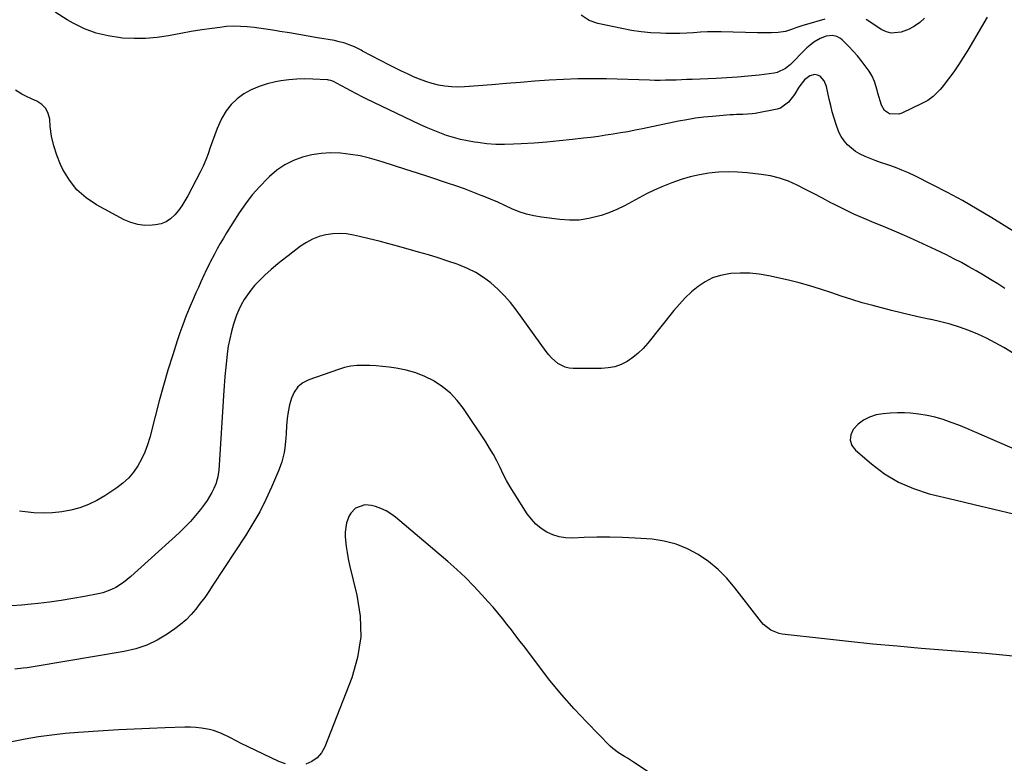
# Model space of a CAD drawing. Units: inches. Extents: x 1926143 to 1931495, y 384874 to 390208.
# Drawn here: x 1930565 to 1931057, y 388210 to 388581 of the extents above; entities that cross this region are included whole.
import ezdxf

# ---------------------------------------------------------------- set-up
doc = ezdxf.new("R2010")
doc.units = ezdxf.units.IN
doc.header["$MEASUREMENT"] = 0
for name, color, linetype in [('1', 7, 'Continuous'), ('7', 7, 'Continuous'), ('8', 7, 'Continuous')]:
    doc.layers.add(name, color=color, linetype=linetype)

msp = doc.modelspace()

# ---------------------------------------------------------------- linework, layer by layer
at = {"layer": '1', "color": 18}
msp.add_polyline3d([(1931076.12, 388360.66, 1848), (1931041.95, 388375.54, 1848), (1931038.1, 388377.16, 1848), (1931034.22, 388378.71, 1848), (1931030.3, 388380.17, 1848), (1931026.36, 388381.56, 1848), (1931022.37, 388382.73, 1848), (1931018.33, 388383.69, 1848), (1931014.23, 388384.32, 1848), (1931010.09, 388384.73, 1848), (1931007.06, 388384.91, 1848), (1931003.49, 388384.97, 1848), (1930999.93, 388384.85, 1848), (1930996.4, 388384.45, 1848), (1930992.87, 388383.87, 1848), (1930989.57, 388382.79, 1848), (1930986.53, 388381.31, 1848), (1930983.88, 388379.21, 1848), (1930981.49, 388376.7, 1848), (1930980.29, 388373.92, 1848), (1930979.94, 388371.25, 1848), (1930980.84, 388368.71, 1848), (1930982.56, 388366.25, 1848), (1930990.53, 388359.43, 1848), (1930997.14, 388354.53, 1848), (1931004.11, 388350.31, 1848), (1931011.59, 388347.12, 1848), (1931019.43, 388344.6, 1848), (1931032.15, 388341.49, 1848), (1931041.89, 388339.13, 1848), (1931051.65, 388336.8, 1848), (1931061.41, 388334.5, 1848)], dxfattribs=at)
at = {"layer": '7', "color": 18}
for points in [[(1931048.28, 388582.35, 1856), (1931038.65, 388565.95, 1856), (1931036.41, 388562.29, 1856), (1931034.09, 388558.69, 1856), (1931031.63, 388555.18, 1856), (1931029.09, 388551.73, 1856), (1931025.88, 388547.53, 1856), (1931024.84, 388546.26, 1856), (1931021.31, 388542.82, 1856), (1931018.64, 388540.91, 1856), (1931015.76, 388539.32, 1856), (1931005.68, 388534.54, 1856), (1931004.18, 388534.04, 1856), (1930999.58, 388534.21, 1856), (1930997.04, 388535.85, 1856), (1930995.53, 388538.47, 1856), (1930993.77, 388544.51, 1856), (1930993.35, 388545.94, 1856), (1930992.05, 388550.24, 1856), (1930990.94, 388552.99, 1856), (1930989.4, 388555.51, 1856), (1930987.43, 388558.21, 1856), (1930985.5, 388560.72, 1856), (1930983.51, 388563.16, 1856), (1930981.4, 388565.51, 1856), (1930979.22, 388567.8, 1856), (1930975.96, 388571.07, 1856), (1930975.13, 388571.77, 1856), (1930973.24, 388572.81, 1856), (1930971.11, 388573.29, 1856), (1930967.9, 388572.89, 1856), (1930964.94, 388571.75, 1856), (1930961.84, 388570, 1856), (1930959.91, 388568.53, 1856), (1930958.31, 388567.14, 1856), (1930955.25, 388564.21, 1856), (1930952.3, 388561.01, 1856), (1930950.07, 388558.77, 1856), (1930947.63, 388556.76, 1856), (1930943.47, 388554.78, 1856), (1930941.95, 388554.47, 1856), (1930934.41, 388553.54, 1856), (1930929.07, 388552.95, 1856), (1930923.72, 388552.45, 1856), (1930918.35, 388552.08, 1856), (1930912.98, 388551.81, 1856), (1930900.97, 388551.35, 1856), (1930898.31, 388551.25, 1856), (1930895.64, 388551.15, 1856), (1930892.98, 388551.06, 1856), (1930890.31, 388550.97, 1856), (1930887.65, 388550.91, 1856), (1930884.98, 388550.88, 1856), (1930882.32, 388550.9, 1856), (1930879.65, 388550.96, 1856), (1930858.25, 388551.61, 1856), (1930851.09, 388551.72, 1856), (1930843.93, 388551.67, 1856), (1930836.77, 388551.39, 1856), (1930829.62, 388550.97, 1856), (1930822.47, 388550.42, 1856), (1930815.32, 388549.87, 1856), (1930808.17, 388549.3, 1856), (1930801.02, 388548.73, 1856), (1930787.37, 388547.63, 1856), (1930784.09, 388547.52, 1856), (1930780.83, 388547.6, 1856), (1930777.59, 388547.97, 1856), (1930774.36, 388548.54, 1856), (1930771.18, 388549.36, 1856), (1930768.04, 388550.3, 1856), (1930764.96, 388551.43, 1856), (1930761.92, 388552.69, 1856), (1930761.88, 388552.7, 1856), (1930758.87, 388554.09, 1856), (1930755.88, 388555.51, 1856), (1930752.91, 388556.98, 1856), (1930749.96, 388558.49, 1856), (1930736.44, 388565.54, 1856), (1930735.77, 388565.89, 1856), (1930732.45, 388567.61, 1856), (1930731.07, 388568.18, 1856), (1930727.54, 388569.45, 1856), (1930724.17, 388570.36, 1856), (1930722.46, 388570.7, 1856), (1930713.97, 388572.15, 1856), (1930709.28, 388572.95, 1856), (1930704.59, 388573.74, 1856), (1930699.91, 388574.54, 1856), (1930695.22, 388575.32, 1856), (1930692.7, 388575.75, 1856), (1930689.27, 388576.29, 1856), (1930685.82, 388576.79, 1856), (1930682.37, 388577.22, 1856), (1930678.91, 388577.6, 1856), (1930675.45, 388577.83, 1856), (1930672, 388577.89, 1856), (1930668.54, 388577.7, 1856), (1930665.1, 388577.34, 1856), (1930661.43, 388576.83, 1856), (1930656.16, 388576.05, 1856), (1930650.89, 388575.21, 1856), (1930645.64, 388574.3, 1856), (1930640.4, 388573.33, 1856), (1930639.51, 388573.16, 1856), (1930633.82, 388572.31, 1856), (1930628.11, 388571.79, 1856), (1930622.37, 388571.74, 1856), (1930616.63, 388572.02, 1856), (1930615.59, 388572.11, 1856), (1930609.42, 388573.06, 1856), (1930603.41, 388574.5, 1856), (1930597.63, 388576.68, 1856), (1930591.99, 388579.36, 1856), (1930588.95, 388581.04, 1856), (1930582.88, 388584.85, 1856)], [(1930967.2, 388581.49, 1858), (1930958.14, 388578.84, 1858), (1930956.36, 388578.29, 1858), (1930952.84, 388577.08, 1858), (1930951.1, 388576.42, 1858), (1930947.56, 388575.34, 1858), (1930943.91, 388574.83, 1858), (1930940.61, 388574.67, 1858), (1930935.93, 388574.59, 1858), (1930933.59, 388574.63, 1858), (1930915.51, 388575.11, 1858), (1930912.06, 388575.14, 1858), (1930908.62, 388575.09, 1858), (1930905.17, 388574.93, 1858), (1930901.73, 388574.69, 1858), (1930898.29, 388574.45, 1858), (1930894.85, 388574.29, 1858), (1930891.41, 388574.25, 1858), (1930887.96, 388574.29, 1858), (1930885.15, 388574.37, 1858), (1930880.31, 388574.65, 1858), (1930875.49, 388575.1, 1858), (1930870.71, 388575.81, 1858), (1930865.94, 388576.7, 1858), (1930853.95, 388579.28, 1858), (1930849.52, 388580.84, 1858), (1930845.63, 388583.45, 1858)], [(1931017.01, 388581.91, 1858), (1931014.65, 388579.77, 1858), (1931012.11, 388577.9, 1858), (1931009.33, 388576.42, 1858), (1931005.34, 388574.88, 1858), (1931000.38, 388574.43, 1858), (1930998.02, 388575.08, 1858), (1930995.72, 388576.18, 1858), (1930993.43, 388577.68, 1858), (1930991.21, 388579.13, 1858), (1930987.85, 388581.21, 1858)], [(1931074.02, 388467.8, 1854), (1931050.66, 388482.27, 1854), (1931043.39, 388486.63, 1854), (1931036.05, 388490.86, 1854), (1931028.59, 388494.89, 1854), (1931021.06, 388498.78, 1854), (1931012.21, 388503.19, 1854), (1931009.02, 388504.7, 1854), (1931005.78, 388506.1, 1854), (1931002.49, 388507.36, 1854), (1930999.15, 388508.52, 1854), (1930995.03, 388509.89, 1854), (1930992.46, 388510.82, 1854), (1930989.91, 388511.81, 1854), (1930987.39, 388512.85, 1854), (1930984.88, 388514.09, 1854), (1930982.64, 388515.42, 1854), (1930980.57, 388517, 1854), (1930978.62, 388518.74, 1854), (1930976.91, 388520.71, 1854), (1930975.41, 388522.8, 1854), (1930974.23, 388525.09, 1854), (1930972.86, 388528.78, 1854), (1930971.91, 388531.94, 1854), (1930971.01, 388535.12, 1854), (1930970.21, 388538.33, 1854), (1930969.48, 388541.55, 1854), (1930968.15, 388547.8, 1854), (1930966.99, 388550.65, 1854), (1930964.93, 388552.93, 1854), (1930963.64, 388553.56, 1854), (1930962.34, 388553.86, 1854), (1930959.71, 388553.1, 1854), (1930957.15, 388551.15, 1854), (1930954.25, 388547.51, 1854), (1930952.05, 388543.79, 1854), (1930949.07, 388539.94, 1854), (1930945.07, 388537, 1854), (1930943.45, 388536.5, 1854), (1930932.57, 388534.4, 1854), (1930931.02, 388534.15, 1854), (1930926.33, 388533.86, 1854), (1930923.19, 388533.83, 1854), (1930921.62, 388533.76, 1854), (1930920.05, 388533.66, 1854), (1930911.18, 388532.93, 1854), (1930906.9, 388532.5, 1854), (1930902.63, 388531.96, 1854), (1930898.38, 388531.26, 1854), (1930894.15, 388530.46, 1854), (1930876.25, 388526.69, 1854), (1930872.59, 388525.96, 1854), (1930868.92, 388525.26, 1854), (1930865.25, 388524.62, 1854), (1930861.56, 388524.02, 1854), (1930857.87, 388523.46, 1854), (1930854.18, 388522.94, 1854), (1930850.48, 388522.45, 1854), (1930846.77, 388521.99, 1854), (1930841.22, 388521.32, 1854), (1930834.85, 388520.63, 1854), (1930828.48, 388520.03, 1854), (1930822.1, 388519.55, 1854), (1930815.71, 388519.16, 1854), (1930811.83, 388518.97, 1854), (1930807.38, 388518.87, 1854), (1930802.94, 388518.95, 1854), (1930798.51, 388519.29, 1854), (1930794.08, 388519.79, 1854), (1930792.4, 388520.03, 1854), (1930788.85, 388520.65, 1854), (1930785.33, 388521.4, 1854), (1930781.86, 388522.34, 1854), (1930778.43, 388523.42, 1854), (1930775.04, 388524.66, 1854), (1930771.68, 388525.97, 1854), (1930768.37, 388527.4, 1854), (1930765.09, 388528.9, 1854), (1930738.23, 388541.75, 1854), (1930736.63, 388542.52, 1854), (1930733.46, 388544.11, 1854), (1930730.31, 388545.75, 1854), (1930728.74, 388546.59, 1854), (1930725.61, 388548.27, 1854), (1930721.94, 388550.26, 1854), (1930720.59, 388550.81, 1854), (1930719.66, 388551.06, 1854), (1930719.18, 388551.13, 1854), (1930718.7, 388551.17, 1854), (1930711.63, 388551.56, 1854), (1930707.62, 388551.63, 1854), (1930703.62, 388551.52, 1854), (1930699.64, 388551.14, 1854), (1930695.67, 388550.57, 1854), (1930692.9, 388550.08, 1854), (1930688.77, 388549.1, 1854), (1930684.75, 388547.84, 1854), (1930680.89, 388546.14, 1854), (1930677.14, 388544.16, 1854), (1930673.76, 388541.7, 1854), (1930670.76, 388538.9, 1854), (1930668.3, 388535.61, 1854), (1930666.21, 388531.99, 1854), (1930665.22, 388529.84, 1854), (1930663.88, 388526.78, 1854), (1930662.62, 388523.69, 1854), (1930661.48, 388520.56, 1854), (1930660.42, 388517.4, 1854), (1930659.34, 388514.25, 1854), (1930658.15, 388511.14, 1854), (1930656.8, 388508.1, 1854), (1930655.34, 388505.11, 1854), (1930649.14, 388493.22, 1854), (1930647.72, 388490.71, 1854), (1930646.19, 388488.28, 1854), (1930644.49, 388485.96, 1854), (1930642.68, 388483.71, 1854), (1930640.62, 388481.83, 1854), (1930638.37, 388480.31, 1854), (1930635.84, 388479.34, 1854), (1930633.12, 388478.73, 1854), (1930631.44, 388478.56, 1854), (1930627.79, 388478.51, 1854), (1930624.22, 388478.89, 1854), (1930620.78, 388479.91, 1854), (1930617.42, 388481.34, 1854), (1930603.58, 388488.84, 1854), (1930598.41, 388492.31, 1854), (1930593.81, 388496.31, 1854), (1930590.05, 388501.11, 1854), (1930586.84, 388506.44, 1854), (1930585.65, 388508.94, 1854), (1930583.76, 388513.53, 1854), (1930582.22, 388518.2, 1854), (1930581.2, 388523.02, 1854), (1930580.52, 388527.93, 1854), (1930580.22, 388531.53, 1854), (1930579.49, 388534.37, 1854), (1930578.26, 388536.87, 1854), (1930576.3, 388538.84, 1854), (1930573.85, 388540.46, 1854), (1930571.47, 388541.51, 1854), (1930568.05, 388543.14, 1854), (1930566.38, 388544.04, 1854), (1930563.13, 388545.96, 1854)], [(1931057.11, 388447, 1852), (1931053.58, 388449.28, 1852), (1931050.02, 388451.51, 1852), (1931046.43, 388453.69, 1852), (1931042.81, 388455.82, 1852), (1931039.15, 388457.89, 1852), (1931035.46, 388459.9, 1852), (1931031.74, 388461.84, 1852), (1931027.98, 388463.73, 1852), (1931022.72, 388466.31, 1852), (1931016.28, 388469.38, 1852), (1931009.79, 388472.34, 1852), (1931003.24, 388475.16, 1852), (1930996.65, 388477.87, 1852), (1930991.97, 388479.74, 1852), (1930986.84, 388481.88, 1852), (1930981.75, 388484.13, 1852), (1930976.74, 388486.55, 1852), (1930971.78, 388489.07, 1852), (1930970.35, 388489.83, 1852), (1930966.14, 388492.04, 1852), (1930961.91, 388494.25, 1852), (1930957.68, 388496.43, 1852), (1930953.44, 388498.6, 1852), (1930949.12, 388500.5, 1852), (1930944.7, 388502.09, 1852), (1930940.14, 388503.19, 1852), (1930935.48, 388503.97, 1852), (1930928.56, 388504.75, 1852), (1930923.78, 388505.12, 1852), (1930918.99, 388505.25, 1852), (1930914.21, 388505.04, 1852), (1930909.43, 388504.6, 1852), (1930904.7, 388503.8, 1852), (1930900.03, 388502.77, 1852), (1930895.46, 388501.37, 1852), (1930890.95, 388499.73, 1852), (1930885.96, 388497.69, 1852), (1930882.09, 388496.01, 1852), (1930878.28, 388494.23, 1852), (1930874.54, 388492.28, 1852), (1930870.87, 388490.22, 1852), (1930867.17, 388488.22, 1852), (1930863.39, 388486.4, 1852), (1930859.5, 388484.84, 1852), (1930855.52, 388483.46, 1852), (1930854.18, 388483.05, 1852), (1930849.44, 388481.91, 1852), (1930844.67, 388481.19, 1852), (1930839.85, 388481.08, 1852), (1930834.99, 388481.37, 1852), (1930825.81, 388482.53, 1852), (1930822, 388483.19, 1852), (1930818.25, 388484.09, 1852), (1930814.6, 388485.33, 1852), (1930811.02, 388486.81, 1852), (1930807.48, 388488.44, 1852), (1930803.92, 388490.03, 1852), (1930800.34, 388491.56, 1852), (1930796.74, 388493.05, 1852), (1930795.66, 388493.49, 1852), (1930791.48, 388495.13, 1852), (1930787.29, 388496.71, 1852), (1930783.07, 388498.2, 1852), (1930778.82, 388499.64, 1852), (1930769.54, 388502.67, 1852), (1930763.84, 388504.53, 1852), (1930758.13, 388506.38, 1852), (1930752.42, 388508.22, 1852), (1930746.71, 388510.05, 1852), (1930744.63, 388510.71, 1852), (1930739.93, 388512.05, 1852), (1930735.18, 388513.16, 1852), (1930730.37, 388513.96, 1852), (1930725.51, 388514.54, 1852), (1930725.47, 388514.54, 1852), (1930720.63, 388514.67, 1852), (1930715.83, 388514.45, 1852), (1930711.09, 388513.67, 1852), (1930706.39, 388512.54, 1852), (1930701.89, 388510.82, 1852), (1930697.63, 388508.71, 1852), (1930693.7, 388506.01, 1852), (1930690.01, 388502.93, 1852), (1930688.97, 388501.93, 1852), (1930685.08, 388497.91, 1852), (1930681.4, 388493.72, 1852), (1930678.03, 388489.29, 1852), (1930674.87, 388484.69, 1852), (1930668.54, 388474.77, 1852), (1930666.93, 388472.16, 1852), (1930665.38, 388469.53, 1852), (1930663.89, 388466.86, 1852), (1930662.46, 388464.16, 1852), (1930660.4, 388460.16, 1852), (1930660.04, 388459.43, 1852), (1930657.94, 388455.02, 1852), (1930657.6, 388454.28, 1852), (1930655.74, 388450.31, 1852), (1930654.49, 388447.58, 1852), (1930653.25, 388444.84, 1852), (1930652.05, 388442.09, 1852), (1930650.87, 388439.32, 1852), (1930649.87, 388436.94, 1852), (1930648.26, 388432.95, 1852), (1930646.71, 388428.94, 1852), (1930645.27, 388424.9, 1852), (1930643.9, 388420.82, 1852), (1930641.65, 388413.83, 1852), (1930639.27, 388406.23, 1852), (1930637, 388398.59, 1852), (1930634.88, 388390.91, 1852), (1930632.85, 388383.2, 1852), (1930630.2, 388372.71, 1852), (1930629.09, 388369, 1852), (1930627.76, 388365.37, 1852), (1930626.11, 388361.88, 1852), (1930624.26, 388358.47, 1852), (1930622.05, 388355.32, 1852), (1930619.6, 388352.4, 1852), (1930616.78, 388349.83, 1852), (1930613.72, 388347.49, 1852), (1930607.82, 388343.58, 1852), (1930603.8, 388341.22, 1852), (1930599.65, 388339.17, 1852), (1930595.3, 388337.58, 1852), (1930590.81, 388336.3, 1852), (1930586.21, 388335.49, 1852), (1930581.59, 388334.96, 1852), (1930576.94, 388334.88, 1852), (1930572.28, 388335.09, 1852), (1930568, 388335.49, 1852), (1930565.1, 388335.92, 1852)], [(1931064.7, 388263.23, 1848), (1931056.22, 388264.08, 1848), (1931047.73, 388264.83, 1848), (1931015.44, 388267.4, 1848), (1931003.34, 388268.42, 1848), (1930991.25, 388269.53, 1848), (1930979.17, 388270.76, 1848), (1930967.1, 388272.08, 1848), (1930946.04, 388274.49, 1848), (1930944.53, 388274.76, 1848), (1930940.29, 388276.41, 1848), (1930936.72, 388279.27, 1848), (1930935.71, 388280.42, 1848), (1930922.37, 388297.66, 1848), (1930918.31, 388302.37, 1848), (1930913.96, 388306.76, 1848), (1930909.17, 388310.67, 1848), (1930904.1, 388314.26, 1848), (1930898.65, 388317.15, 1848), (1930893.01, 388319.47, 1848), (1930887.09, 388320.93, 1848), (1930880.99, 388321.82, 1848), (1930872.56, 388322.41, 1848), (1930866.2, 388322.75, 1848), (1930859.84, 388322.93, 1848), (1930853.47, 388322.89, 1848), (1930847.1, 388322.69, 1848), (1930841.22, 388322.41, 1848), (1930837.86, 388322.53, 1848), (1930834.59, 388323.02, 1848), (1930831.45, 388324.05, 1848), (1930828.39, 388325.44, 1848), (1930825.58, 388327.3, 1848), (1930822.99, 388329.41, 1848), (1930820.74, 388331.87, 1848), (1930818.71, 388334.56, 1848), (1930812.1, 388344.82, 1848), (1930810.19, 388347.94, 1848), (1930808.36, 388351.11, 1848), (1930806.67, 388354.35, 1848), (1930805.08, 388357.65, 1848), (1930803.47, 388360.94, 1848), (1930801.77, 388364.17, 1848), (1930799.91, 388367.32, 1848), (1930797.95, 388370.41, 1848), (1930786.85, 388387.05, 1848), (1930783.74, 388391.07, 1848), (1930780.32, 388394.75, 1848), (1930776.43, 388397.92, 1848), (1930772.21, 388400.75, 1848), (1930772.04, 388400.85, 1848), (1930767.57, 388403.08, 1848), (1930762.98, 388404.95, 1848), (1930758.2, 388406.26, 1848), (1930753.3, 388407.2, 1848), (1930749.67, 388407.68, 1848), (1930746.48, 388408.05, 1848), (1930743.28, 388408.34, 1848), (1930740.08, 388408.52, 1848), (1930736.87, 388408.63, 1848), (1930733.69, 388408.52, 1848), (1930730.54, 388408.18, 1848), (1930727.45, 388407.51, 1848), (1930724.39, 388406.62, 1848), (1930709.62, 388401.43, 1848), (1930706.69, 388399.89, 1848), (1930704.18, 388397.93, 1848), (1930702.33, 388395.34, 1848), (1930700.91, 388392.34, 1848), (1930700.01, 388388.94, 1848), (1930699.29, 388385.51, 1848), (1930698.83, 388382.04, 1848), (1930698.54, 388378.54, 1848), (1930698.36, 388374.67, 1848), (1930698.2, 388372.27, 1848), (1930697.66, 388367.51, 1848), (1930697.27, 388365.14, 1848), (1930696.14, 388360.49, 1848), (1930695.38, 388358.23, 1848), (1930694.51, 388356, 1848), (1930691.02, 388347.84, 1848), (1930688.18, 388341.64, 1848), (1930685.12, 388335.56, 1848), (1930681.74, 388329.64, 1848), (1930678.14, 388323.84, 1848), (1930661.75, 388298.88, 1848), (1930659.71, 388295.84, 1848), (1930657.61, 388292.85, 1848), (1930655.44, 388289.9, 1848), (1930653.23, 388286.99, 1848), (1930650.86, 388284.23, 1848), (1930648.34, 388281.64, 1848), (1930645.59, 388279.28, 1848), (1930642.69, 388277.08, 1848), (1930638.94, 388274.51, 1848), (1930633.9, 388271.51, 1848), (1930628.67, 388268.99, 1848), (1930623.16, 388267.16, 1848), (1930617.46, 388265.81, 1848), (1930573.04, 388258.28, 1848), (1930569, 388257.69, 1848), (1930566.97, 388257.47, 1848), (1930562.9, 388257.09, 1848)], [(1930879.61, 388205.38, 1846), (1930871.76, 388210.59, 1846), (1930868.76, 388212.51, 1846), (1930867.23, 388213.43, 1846), (1930864.19, 388215.29, 1846), (1930861.4, 388217.45, 1846), (1930860.1, 388218.66, 1846), (1930848.49, 388230.48, 1846), (1930842.09, 388237.27, 1846), (1930835.88, 388244.22, 1846), (1930829.96, 388251.42, 1846), (1930824.23, 388258.78, 1846), (1930817.42, 388267.91, 1846), (1930815.22, 388270.82, 1846), (1930813.02, 388273.73, 1846), (1930810.8, 388276.62, 1846), (1930808.56, 388279.49, 1846), (1930806.29, 388282.34, 1846), (1930803.97, 388285.16, 1846), (1930801.6, 388287.93, 1846), (1930799.2, 388290.66, 1846), (1930796.08, 388294.14, 1846), (1930792, 388298.5, 1846), (1930787.81, 388302.75, 1846), (1930783.44, 388306.81, 1846), (1930778.96, 388310.76, 1846), (1930752.84, 388332.8, 1846), (1930750.56, 388334.49, 1846), (1930748.18, 388335.97, 1846), (1930745.63, 388337.15, 1846), (1930742.97, 388338.12, 1846), (1930740.84, 388338.76, 1846), (1930737.53, 388339.1, 1846), (1930732.9, 388337.31, 1846), (1930730.63, 388334.94, 1846), (1930729.78, 388333.47, 1846), (1930728.47, 388330.01, 1846), (1930727.72, 388325.39, 1846), (1930727.75, 388323.02, 1846), (1930728.24, 388318.31, 1846), (1930728.7, 388315.16, 1846), (1930729.29, 388312.04, 1846), (1930729.98, 388308.93, 1846), (1930733.67, 388294.01, 1846), (1930735.24, 388283.52, 1846), (1930735.54, 388273.12, 1846), (1930733.91, 388262.84, 1846), (1930731.01, 388252.64, 1846), (1930717.61, 388218.19, 1846), (1930715.94, 388215.25, 1846), (1930713.86, 388212.78, 1846), (1930711.17, 388210.98, 1846), (1930708.07, 388209.64, 1846)], [(1930697.95, 388209.74, 1846), (1930694.68, 388210.9, 1846), (1930675.52, 388220.12, 1846), (1930673.6, 388221.06, 1846), (1930669.8, 388223.02, 1846), (1930666.01, 388224.98, 1846), (1930662.04, 388226.43, 1846), (1930659.98, 388226.94, 1846), (1930656.01, 388227.64, 1846), (1930653.27, 388227.96, 1846), (1930650.52, 388228.09, 1846), (1930647.76, 388228.1, 1846), (1930637.85, 388227.77, 1846), (1930630.12, 388227.48, 1846), (1930622.4, 388227.14, 1846), (1930614.68, 388226.72, 1846), (1930606.97, 388226.24, 1846), (1930594.63, 388225.42, 1846), (1930587.93, 388224.86, 1846), (1930581.25, 388224.13, 1846), (1930574.61, 388223.18, 1846), (1930567.98, 388222.06, 1846), (1930566.36, 388221.76, 1846), (1930560.57, 388220.61, 1846)]]:
    msp.add_polyline3d(points, dxfattribs=at)
at = {"layer": '8', "color": 18}
msp.add_polyline3d([(1931063.96, 388413.11, 1850), (1931056.58, 388417.56, 1850), (1931052.35, 388419.96, 1850), (1931048.03, 388422.22, 1850), (1931043.6, 388424.23, 1850), (1931039.1, 388426.09, 1850), (1931034.5, 388427.72, 1850), (1931029.86, 388429.18, 1850), (1931025.15, 388430.41, 1850), (1931020.4, 388431.48, 1850), (1931020.11, 388431.54, 1850), (1931015.18, 388432.56, 1850), (1931010.27, 388433.64, 1850), (1931005.38, 388434.81, 1850), (1931000.5, 388436.04, 1850), (1930991.29, 388438.46, 1850), (1930985.99, 388439.92, 1850), (1930980.71, 388441.47, 1850), (1930975.47, 388443.16, 1850), (1930970.26, 388444.94, 1850), (1930965.04, 388446.69, 1850), (1930959.79, 388448.32, 1850), (1930954.48, 388449.77, 1850), (1930949.14, 388451.09, 1850), (1930939.25, 388453.36, 1850), (1930934.55, 388454.19, 1850), (1930929.83, 388454.7, 1850), (1930925.08, 388454.73, 1850), (1930920.32, 388454.44, 1850), (1930919.31, 388454.32, 1850), (1930915.18, 388453.5, 1850), (1930911.22, 388452.26, 1850), (1930907.52, 388450.37, 1850), (1930904, 388448.05, 1850), (1930900.72, 388445.29, 1850), (1930897.59, 388442.38, 1850), (1930894.67, 388439.26, 1850), (1930891.88, 388436, 1850), (1930878.86, 388419.64, 1850), (1930876.58, 388417.07, 1850), (1930874.13, 388414.68, 1850), (1930871.44, 388412.56, 1850), (1930868.59, 388410.63, 1850), (1930865.54, 388409.12, 1850), (1930862.39, 388407.97, 1850), (1930859.1, 388407.34, 1850), (1930855.71, 388407.06, 1850), (1930841.63, 388407.08, 1850), (1930839.58, 388407.29, 1850), (1930837.61, 388407.74, 1850), (1930834.01, 388409.63, 1850), (1930830.86, 388412.39, 1850), (1930829.46, 388413.95, 1850), (1930828.15, 388415.59, 1850), (1930813.1, 388436.36, 1850), (1930810.24, 388439.99, 1850), (1930807.22, 388443.47, 1850), (1930803.94, 388446.71, 1850), (1930800.49, 388449.78, 1850), (1930796.79, 388452.52, 1850), (1930792.94, 388454.98, 1850), (1930788.84, 388457.02, 1850), (1930784.59, 388458.78, 1850), (1930783.77, 388459.07, 1850), (1930778.98, 388460.71, 1850), (1930774.16, 388462.29, 1850), (1930769.31, 388463.77, 1850), (1930764.45, 388465.19, 1850), (1930754.54, 388467.96, 1850), (1930749.65, 388469.3, 1850), (1930744.75, 388470.59, 1850), (1930739.83, 388471.82, 1850), (1930734.91, 388473, 1850), (1930731.94, 388473.69, 1850), (1930728.49, 388474.26, 1850), (1930725.03, 388474.52, 1850), (1930721.57, 388474.33, 1850), (1930718.1, 388473.83, 1850), (1930714.73, 388472.88, 1850), (1930711.5, 388471.64, 1850), (1930708.45, 388469.99, 1850), (1930705.53, 388468.05, 1850), (1930699.23, 388463.23, 1850), (1930695.83, 388460.59, 1850), (1930694.16, 388459.24, 1850), (1930690.86, 388456.48, 1850), (1930687.66, 388453.61, 1850), (1930686.11, 388452.12, 1850), (1930684.52, 388450.57, 1850), (1930682.52, 388448.46, 1850), (1930680.63, 388446.25, 1850), (1930678.92, 388443.91, 1850), (1930677.32, 388441.47, 1850), (1930675.91, 388438.92, 1850), (1930674.63, 388436.31, 1850), (1930673.53, 388433.62, 1850), (1930672.03, 388429.22, 1850), (1930670.99, 388425.58, 1850), (1930670.1, 388421.91, 1850), (1930669.42, 388418.2, 1850), (1930668.88, 388414.45, 1850), (1930668.67, 388412.54, 1850), (1930668.17, 388407.81, 1850), (1930667.72, 388403.08, 1850), (1930667.34, 388398.35, 1850), (1930667, 388393.6, 1850), (1930664.63, 388356.14, 1850), (1930664.56, 388355.34, 1850), (1930664.23, 388352.96, 1850), (1930663.59, 388350.65, 1850), (1930663.3, 388349.9, 1850), (1930662.14, 388347.19, 1850), (1930661.17, 388345.14, 1850), (1930658.89, 388341.23, 1850), (1930657.58, 388339.38, 1850), (1930655.55, 388336.72, 1850), (1930653.07, 388333.65, 1850), (1930650.48, 388330.68, 1850), (1930647.74, 388327.85, 1850), (1930644.89, 388325.12, 1850), (1930620.75, 388303.25, 1850), (1930617.13, 388300.3, 1850), (1930613.2, 388297.77, 1850), (1930611.12, 388296.72, 1850), (1930606.78, 388295.12, 1850), (1930604.51, 388294.57, 1850), (1930597.59, 388293.25, 1850), (1930591.81, 388292.23, 1850), (1930586.03, 388291.29, 1850), (1930580.21, 388290.5, 1850), (1930574.39, 388289.81, 1850), (1930571, 388289.45, 1850), (1930566.17, 388289, 1850), (1930561.34, 388288.65, 1850)], dxfattribs=at)

doc.saveas('drawing.dxf')
